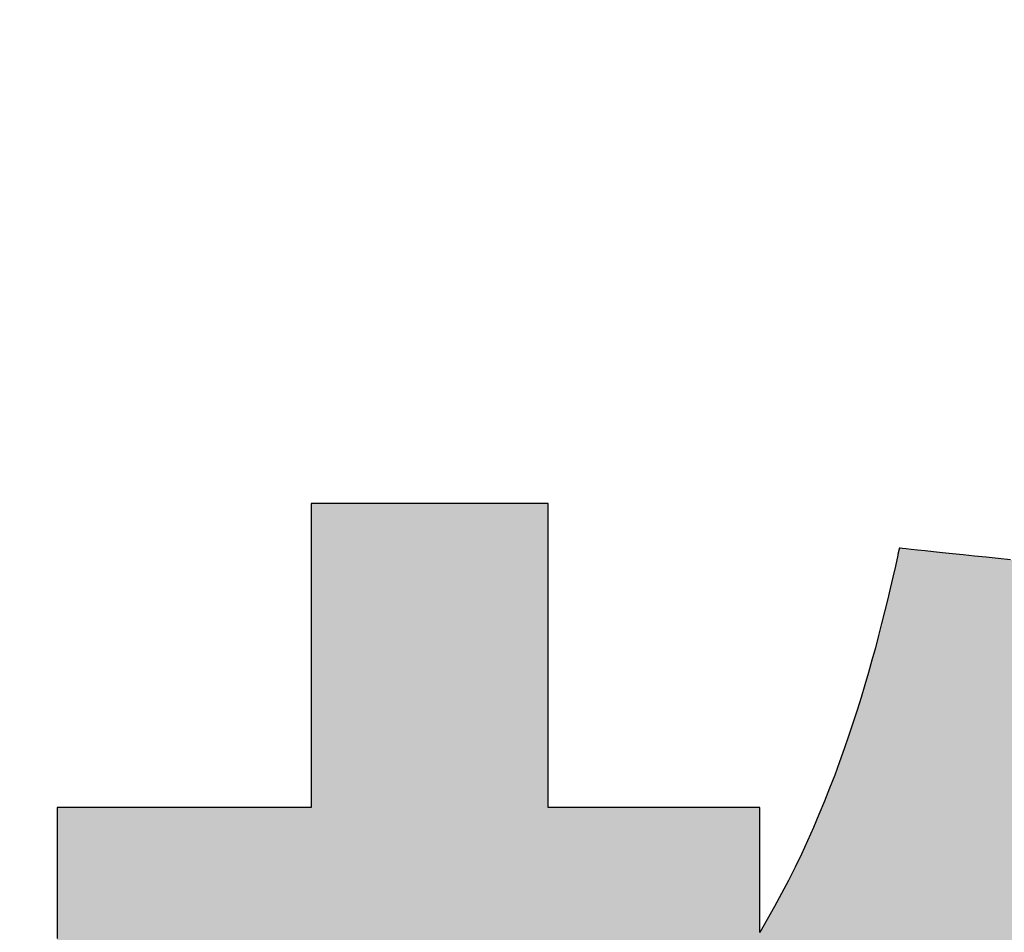
# Model space of a CAD drawing. Extents: x 18 to 402, y -47 to 288.
# Drawn here: x 221 to 225, y 8 to 11 of the extents above; entities that cross this region are included whole.
import ezdxf

# ---------------------------------------------------------------- set-up
doc = ezdxf.new("R2010")
doc.units = 0
doc.header["$LTSCALE"] = 0.25
doc.layers.get('0').update_dxf_attribs({"linetype": 'CONTINUOUS'})
doc.layers.add('1', color=7, linetype='CONTINUOUS')
doc.layers.add('2', color=7, linetype='CONTINUOUS')
doc.styles.get("Standard").update_dxf_attribs({"font": 'txt', "bigfont": 'bigfont'})
doc.styles.add('ＭＳ_ゴシック', font='txt')
doc.dimstyles.get("Standard").update_dxf_attribs({"dimtxt": 0.18, "dimasz": 0.18, "dimexe": 0.18, "dimexo": 0.0625, "dimgap": 0.09, "dimtad": 0, "dimtih": 1, "dimtoh": 1, "dimdec": 4, "dimzin": 0, "dimtxsty": 'STANDARD', "dimcen": 0.09, "dimazin": 3, "dimtfac": 1, "dimtdec": 4, "dimtofl": 0, "dimtmove": 0, "dimatfit": 3, "dimtolj": 1, "dimtzin": 0})

# ---------------------------------------------------------------- blocks, each defined once
blk = doc.blocks.new('*G20')
at = {"layer": '2', "color": 7, "linetype": 'CONTINUOUS'}
blk.add_lwpolyline([(224.5613, 9.3895), (224.5168, 9.3942), (224.4732, 9.3989), (224.4308, 9.4034), (224.39, 9.4077), (224.3512, 9.4118), (224.3147, 9.4157), (224.2811, 9.4193), (224.2507, 9.4225), (224.2238, 9.4254), (224.2009, 9.4278), (224.1824, 9.4298), (224.1688, 9.4312), (224.1602, 9.4321), (224.1573, 9.4324), (224.1573, 9.4324), (224.1572, 9.4321), (224.1572, 9.4317), (224.157, 9.4312), (224.1569, 9.4306), (224.1567, 9.4298), (224.1565, 9.429), (224.1563, 9.428), (224.1561, 9.427), (224.1558, 9.4259), (224.1556, 9.4248), (224.1553, 9.4236), (224.155, 9.4224), (224.1548, 9.4211), (224.1545, 9.4198), (224.1542, 9.4186), (224.1539, 9.4173), (224.1536, 9.4161), (224.1534, 9.4149), (224.1531, 9.4138), (224.1528, 9.4127), (224.1526, 9.4117), (224.1524, 9.4107), (224.1522, 9.4099), (224.152, 9.4091), (224.1519, 9.4085), (224.1518, 9.408), (224.1517, 9.4076), (224.1516, 9.4073), (224.1516, 9.4072), (224.1428, 9.3673), (224.1336, 9.3267), (224.124, 9.2854), (224.1141, 9.2434), (224.1037, 9.2009), (224.0929, 9.1577), (224.0817, 9.114), (224.07, 9.0698), (224.0578, 9.0252), (224.0451, 8.98), (224.0318, 8.9345), (224.018, 8.8885), (224.0036, 8.8423), (223.9886, 8.7957), (223.973, 8.7488), (223.9568, 8.7017), (223.9398, 8.6543), (223.9222, 8.6068), (223.9039, 8.5591), (223.8848, 8.5113), (223.865, 8.4634), (223.8445, 8.4154), (223.8231, 8.3675), (223.8009, 8.3195), (223.7779, 8.2716), (223.754, 8.2237), (223.7292, 8.176), (223.7035, 8.1284), (223.6769, 8.081), (223.6494, 8.0338), (223.6494, 8.0353), (223.6494, 8.0396), (223.6494, 8.0466), (223.6494, 8.0559), (223.6494, 8.0675), (223.6494, 8.0812), (223.6494, 8.0966), (223.6494, 8.1136), (223.6494, 8.1321), (223.6494, 8.1518), (223.6494, 8.1725), (223.6494, 8.194), (223.6494, 8.2161), (223.6494, 8.2386), (223.6494, 8.2613), (223.6494, 8.2841), (223.6494, 8.3066), (223.6494, 8.3287), (223.6494, 8.3502), (223.6494, 8.3709), (223.6494, 8.3906), (223.6494, 8.409), (223.6494, 8.4261), (223.6494, 8.4415), (223.6494, 8.4551), (223.6494, 8.4667), (223.6494, 8.4761), (223.6494, 8.4831), (223.6494, 8.4874), (223.6494, 8.4888), (223.6469, 8.4888), (223.6396, 8.4888), (223.6278, 8.4888), (223.612, 8.4888), (223.5924, 8.4888), (223.5694, 8.4888), (223.5433, 8.4888), (223.5144, 8.4888), (223.4832, 8.4888), (223.4499, 8.4888), (223.4149, 8.4888), (223.3786, 8.4888), (223.3412, 8.4888), (223.3031, 8.4888), (223.2647, 8.4888), (223.2263, 8.4888), (223.1882, 8.4888), (223.1508, 8.4888), (223.1145, 8.4888), (223.0795, 8.4888), (223.0462, 8.4888), (223.0149, 8.4888), (222.9861, 8.4888), (222.96, 8.4888), (222.937, 8.4888), (222.9174, 8.4888), (222.9015, 8.4888), (222.8898, 8.4888), (222.8825, 8.4888), (222.88, 8.4888), (222.88, 8.4925), (222.88, 8.5029), (222.88, 8.5198), (222.88, 8.5426), (222.88, 8.5708), (222.88, 8.6039), (222.88, 8.6415), (222.88, 8.6829), (222.88, 8.7278), (222.88, 8.7757), (222.88, 8.826), (222.88, 8.8783), (222.88, 8.9321), (222.88, 8.9868), (222.88, 9.042), (222.88, 9.0973), (222.88, 9.152), (222.88, 9.2058), (222.88, 9.2581), (222.88, 9.3084), (222.88, 9.3563), (222.88, 9.4012), (222.88, 9.4426), (222.88, 9.4802), (222.88, 9.5133), (222.88, 9.5415), (222.88, 9.5643), (222.88, 9.5812), (222.88, 9.5916), (222.88, 9.5952), (222.8772, 9.5952), (222.869, 9.5952), (222.8558, 9.5952), (222.8381, 9.5952), (222.8161, 9.5952), (222.7903, 9.5952), (222.761, 9.5952), (222.7287, 9.5952), (222.6937, 9.5952), (222.6564, 9.5952), (222.6172, 9.5952), (222.5764, 9.5952), (222.5345, 9.5952), (222.4919, 9.5952), (222.4488, 9.5952), (222.4058, 9.5952), (222.3631, 9.5952), (222.3212, 9.5952), (222.2804, 9.5952), (222.2412, 9.5952), (222.2039, 9.5952), (222.1689, 9.5952), (222.1366, 9.5952), (222.1073, 9.5952), (222.0815, 9.5952), (222.0596, 9.5952), (222.0418, 9.5952), (222.0286, 9.5952), (222.0205, 9.5952), (222.0176, 9.5952), (222.0176, 9.5916), (222.0176, 9.5812), (222.0176, 9.5643), (222.0176, 9.5415), (222.0176, 9.5133), (222.0176, 9.4802), (222.0176, 9.4426), (222.0176, 9.4012), (222.0176, 9.3563), (222.0176, 9.3084), (222.0176, 9.2581), (222.0176, 9.2058), (222.0176, 9.152), (222.0176, 9.0973), (222.0176, 9.042), (222.0176, 8.9868), (222.0176, 8.9321), (222.0176, 8.8783), (222.0176, 8.826), (222.0176, 8.7757), (222.0176, 8.7278), (222.0176, 8.6829), (222.0176, 8.6415), (222.0176, 8.6039), (222.0176, 8.5708), (222.0176, 8.5426), (222.0176, 8.5198), (222.0176, 8.5029), (222.0176, 8.4925), (222.0176, 8.4888), (222.0146, 8.4888), (222.0059, 8.4888), (221.9918, 8.4888), (221.9728, 8.4888), (221.9493, 8.4888), (221.9216, 8.4888), (221.8903, 8.4888), (221.8557, 8.4888), (221.8182, 8.4888), (221.7783, 8.4888), (221.7363, 8.4888), (221.6926, 8.4888), (221.6478, 8.4888), (221.6021, 8.4888), (221.556, 8.4888), (221.5099, 8.4888), (221.4642, 8.4888), (221.4193, 8.4888), (221.3757, 8.4888), (221.3337, 8.4888), (221.2938, 8.4888), (221.2563, 8.4888), (221.2217, 8.4888), (221.1904, 8.4888), (221.1627, 8.4888), (221.1392, 8.4888), (221.1202, 8.4888), (221.1061, 8.4888), (221.0974, 8.4888), (221.0943, 8.4888), (221.0943, 8.4863), (221.0943, 8.4787), (221.0943, 8.4666), (221.0943, 8.4502), (221.0943, 8.4299), (221.0943, 8.4061), (221.0943, 8.3791), (221.0943, 8.3493), (221.0943, 8.317), (221.0943, 8.2825), (221.0943, 8.2463), (221.0943, 8.2087), (221.0943, 8.1701), (221.0943, 8.1307), (221.0943, 8.091), (221.0943, 8.0512), (221.0943, 8.0119)], dxfattribs=at)
blk = doc.blocks.new('*G19')
blk.add_blockref('*G20', (0, 0))
blk = doc.blocks.new('_OPEN')
at = {"color": 0}
for q in [(-1, 0.1667), (-1, -0.1667), (-1, 0)]:
    blk.add_line((0, 0), q, dxfattribs=at)
blk = doc.blocks.new('DIM15')
at = {"layer": '2', "color": 7, "linetype": 'CONTINUOUS'}
for p, q in [((236.7406, 55.4295), (236.7406, 81.8045)), ((222.2406, 75.8045), (238.7406, 75.8045)), ((222.2406, 70.8045), (238.7406, 70.8045))]:
    blk.add_line(p, q, dxfattribs=at)
at = {"layer": '2', "color": 7, "linetype": 'CONTINUOUS', "xscale": 3, "yscale": 3, "zscale": 3}
for p, rotation in [((236.7406, 75.8045), 269.9999999999998), ((236.7406, 70.8045), 89.99999999999959)]:
    blk.add_blockref('_OPEN', p, dxfattribs=dict(at, rotation=rotation))
at = {"layer": '2', "color": 7, "linetype": 'CONTINUOUS', "insert": (234.812, 66.6795), "char_height": 7.5, "width": 57.142857, "attachment_point": 9, "rotation": 90, "style": 'ＭＳ_ゴシック'}
blk.add_mtext('φ5', dxfattribs=at)

msp = doc.modelspace()

# ---------------------------------------------------------------- hatches: boundary and pattern name
at = {"layer": '1', "linetype": 'CONTINUOUS'}
for points in [[(223.6494, 8.1136), (223.6494, 8.1321), (223.6494, 8.1518), (223.6494, 8.1725), (223.6494, 8.194), (223.6494, 8.2161), (223.6494, 8.2386), (223.6494, 8.2613), (223.6494, 8.2841), (223.6494, 8.3066), (223.6494, 8.3287), (223.6494, 8.3502), (223.6494, 8.3709), (223.6494, 8.3906), (223.6494, 8.409), (223.6494, 8.4261), (223.6494, 8.4415), (223.6494, 8.4551), (223.6494, 8.4667), (223.6494, 8.4761), (223.6494, 8.4831), (223.6494, 8.4874), (223.6494, 8.4888), (223.6469, 8.4888), (223.6396, 8.4888), (223.6278, 8.4888), (223.612, 8.4888), (223.5924, 8.4888), (223.5694, 8.4888), (223.5433, 8.4888), (223.5144, 8.4888), (223.4832, 8.4888), (223.4499, 8.4888), (223.4149, 8.4888), (223.3786, 8.4888), (223.3412, 8.4888), (223.3031, 8.4888), (223.2647, 8.4888), (223.2263, 8.4888), (223.1882, 8.4888), (223.1508, 8.4888), (223.1145, 8.4888), (223.0795, 8.4888), (223.0462, 8.4888), (223.0149, 8.4888), (222.9861, 8.4888), (222.96, 8.4888), (222.937, 8.4888), (222.9174, 8.4888), (222.9015, 8.4888), (222.8898, 8.4888), (222.8825, 8.4888), (222.88, 8.4888), (222.88, 8.4925), (222.88, 8.5029), (222.88, 8.5198), (222.88, 8.5426), (222.88, 8.5708), (222.88, 8.6039), (222.88, 8.6415), (222.88, 8.6829), (222.88, 8.7278), (222.88, 8.7757), (222.88, 8.826), (222.88, 8.8783), (222.88, 8.9321), (222.88, 8.9868), (222.88, 9.042), (222.88, 9.0973), (222.88, 9.152), (222.88, 9.2058), (222.88, 9.2581), (222.88, 9.3084), (222.88, 9.3563), (222.88, 9.4012), (222.88, 9.4426), (222.88, 9.4802), (222.88, 9.5133), (222.88, 9.5415), (222.88, 9.5643), (222.88, 9.5812), (222.88, 9.5916), (222.88, 9.5952), (222.8772, 9.5952), (222.869, 9.5952), (222.8558, 9.5952), (222.8381, 9.5952), (222.8161, 9.5952), (222.7903, 9.5952), (222.761, 9.5952), (222.7287, 9.5952), (222.6937, 9.5952), (222.6564, 9.5952), (222.6172, 9.5952), (222.5764, 9.5952), (222.5345, 9.5952), (222.4919, 9.5952), (222.4488, 9.5952), (222.4058, 9.5952), (222.3631, 9.5952), (222.3212, 9.5952), (222.2804, 9.5952), (222.2412, 9.5952), (222.2039, 9.5952), (222.1689, 9.5952), (222.1366, 9.5952), (222.1073, 9.5952), (222.0815, 9.5952), (222.0596, 9.5952), (222.0418, 9.5952), (222.0286, 9.5952), (222.0205, 9.5952), (222.0176, 9.5952), (222.0176, 9.5916), (222.0176, 9.5812), (222.0176, 9.5643), (222.0176, 9.5415), (222.0176, 9.5133), (222.0176, 9.4802), (222.0176, 9.4426), (222.0176, 9.4012), (222.0176, 9.3563), (222.0176, 9.3084), (222.0176, 9.2581), (222.0176, 9.2058), (222.0176, 9.152), (222.0176, 9.0973), (222.0176, 9.042), (222.0176, 8.9868), (222.0176, 8.9321), (222.0176, 8.8783), (222.0176, 8.826), (222.0176, 8.7757), (222.0176, 8.7278), (222.0176, 8.6829), (222.0176, 8.6415), (222.0176, 8.6039), (222.0176, 8.5708), (222.0176, 8.5426), (222.0176, 8.5198), (222.0176, 8.5029), (222.0176, 8.4925), (222.0176, 8.4888), (222.0146, 8.4888), (222.0059, 8.4888), (221.9918, 8.4888), (221.9728, 8.4888), (221.9493, 8.4888), (221.9216, 8.4888), (221.8903, 8.4888), (221.8557, 8.4888), (221.8182, 8.4888), (221.7783, 8.4888), (221.7363, 8.4888), (221.6926, 8.4888), (221.6478, 8.4888), (221.6021, 8.4888), (221.556, 8.4888), (221.5099, 8.4888), (221.4642, 8.4888), (221.4193, 8.4888), (221.3757, 8.4888), (221.3337, 8.4888), (221.2938, 8.4888), (221.2563, 8.4888), (221.2217, 8.4888), (221.1904, 8.4888), (221.1627, 8.4888), (221.1392, 8.4888), (221.1202, 8.4888), (221.1061, 8.4888), (221.0974, 8.4888), (221.0943, 8.4888), (221.0943, 8.4863), (221.0943, 8.4787), (221.0943, 8.4666), (221.0943, 8.4502), (221.0943, 8.4299), (221.0943, 8.4061), (221.0943, 8.3791), (221.0943, 8.3493), (221.0943, 8.317), (221.0943, 8.2825), (221.0943, 8.2463), (221.0943, 8.2087), (221.0943, 8.1701), (221.0943, 8.1307), (221.0943, 8.091), (221.0943, 8.0512), (221.0943, 8.0119), (221.0943, 7.9732), (221.0943, 7.9356), (221.0943, 7.8994), (221.0943, 7.865), (221.0943, 7.8327), (221.0943, 7.8028), (221.0943, 7.7758), (221.0943, 7.752), (221.0943, 7.7318), (221.0943, 7.7154), (221.0943, 7.7032), (221.0943, 7.6957), (221.0943, 7.6931), (221.0971, 7.6931), (221.105, 7.6931), (221.1177, 7.6931), (221.1349, 7.6931), (221.1562, 7.6931), (221.1813, 7.6931), (221.2096, 7.6931), (221.2409, 7.6931), (221.2749, 7.6931), (221.311, 7.6931), (221.349, 7.6931), (221.3885, 7.6931), (221.4291, 7.6931), (221.4705, 7.6931), (221.5122, 7.6931), (221.5539, 7.6931), (221.5953, 7.6931), (221.6359, 7.6931), (221.6754, 7.6931), (221.7134, 7.6931), (221.7495, 7.6931), (221.7834, 7.6931), (221.8148, 7.6931), (221.8431, 7.6931), (221.8681, 7.6931), (221.8894, 7.6931), (221.9066, 7.6931), (221.9194, 7.6931), (221.9273, 7.6931), (221.93, 7.6931), (221.9044, 7.6158), (221.8784, 7.5397), (221.8521, 7.4648), (221.8254, 7.3912), (221.7983, 7.3187), (221.7708, 7.2474), (221.7429, 7.1773), (221.7146, 7.1083), (221.6859, 7.0404), (221.6568, 6.9736), (221.6272, 6.9079), (221.5971, 6.8433), (221.5666, 6.7796), (221.5356, 6.7171), (221.5042, 6.6555), (221.4722, 6.5949), (221.4398, 6.5352), (221.4068, 6.4765), (221.3734, 6.4187), (221.3394, 6.3619), (221.3048, 6.3059), (221.2698, 6.2508), (221.2341, 6.1966), (221.1979, 6.1431), (221.1612, 6.0905), (221.1238, 6.0387), (221.0858, 5.9877), (221.0473, 5.9375), (221.0081, 5.8879), (220.9683, 5.8391), (220.9683, 5.8391), (220.9682, 5.839), (220.968, 5.8388), (220.9678, 5.8385), (220.9675, 5.8382), (220.9672, 5.8379), (220.9669, 5.8374), (220.9665, 5.837), (220.9661, 5.8365), (220.9656, 5.836), (220.9652, 5.8354), (220.9647, 5.8348), (220.9642, 5.8342), (220.9637, 5.8336), (220.9632, 5.833), (220.9627, 5.8324), (220.9622, 5.8318), (220.9617, 5.8312), (220.9612, 5.8306), (220.9607, 5.8301), (220.9603, 5.8295), (220.9599, 5.829), (220.9595, 5.8286), (220.9592, 5.8282), (220.9589, 5.8278), (220.9586, 5.8275), (220.9584, 5.8272), (220.9582, 5.827), (220.9581, 5.8269), (220.9581, 5.8269), (220.9592, 5.8234), (220.9625, 5.8133), (220.9677, 5.797), (220.9748, 5.7751), (220.9835, 5.7479), (220.9938, 5.7161), (221.0055, 5.6799), (221.0183, 5.6399), (221.0323, 5.5967), (221.0471, 5.5506), (221.0628, 5.5021), (221.079, 5.4518), (221.0957, 5.4), (221.1127, 5.3472), (221.1298, 5.294), (221.147, 5.2408), (221.164, 5.1881), (221.1807, 5.1363), (221.1969, 5.0859), (221.2125, 5.0375), (221.2274, 4.9914), (221.2413, 4.9481), (221.2542, 4.9082), (221.2658, 4.872), (221.2761, 4.8401), (221.2849, 4.813), (221.2919, 4.791), (221.2972, 4.7747), (221.3004, 4.7646), (221.3016, 4.7612), (221.3017, 4.7613), (221.302, 4.7617), (221.3025, 4.7624), (221.3032, 4.7633), (221.3041, 4.7644), (221.3051, 4.7657), (221.3062, 4.7671), (221.3075, 4.7688), (221.3088, 4.7705), (221.3103, 4.7724), (221.3118, 4.7744), (221.3134, 4.7764), (221.315, 4.7785), (221.3167, 4.7807), (221.3184, 4.7829), (221.3201, 4.785), (221.3217, 4.7872), (221.3234, 4.7893), (221.325, 4.7913), (221.3265, 4.7933), (221.3279, 4.7952), (221.3293, 4.7969), (221.3306, 4.7986), (221.3317, 4.8), (221.3327, 4.8013), (221.3336, 4.8024), (221.3343, 4.8033), (221.3348, 4.804), (221.3351, 4.8044), (221.3352, 4.8046), (221.3608, 4.838), (221.386, 4.8714), (221.4108, 4.905), (221.4353, 4.9386), (221.4595, 4.9724), (221.4834, 5.0065), (221.5071, 5.0409), (221.5304, 5.0757), (221.5536, 5.111), (221.5765, 5.1468), (221.5992, 5.1831), (221.6217, 5.2202), (221.6441, 5.2579), (221.6663, 5.2965), (221.6884, 5.3359), (221.7104, 5.3762), (221.7323, 5.4175), (221.7541, 5.4599), (221.7759, 5.5033), (221.7976, 5.548), (221.8194, 5.5939), (221.8411, 5.6412), (221.8629, 5.6898), (221.8847, 5.7399), (221.9066, 5.7915), (221.9286, 5.8446), (221.9506, 5.8995), (221.9728, 5.956), (221.9952, 6.0143), (222.0176, 6.0745), (222.0176, 6.0663), (222.0176, 6.0425), (222.0176, 6.0041), (222.0176, 5.9523), (222.0176, 5.8882), (222.0176, 5.8129), (222.0176, 5.7276), (222.0176, 5.6334), (222.0176, 5.5313), (222.0176, 5.4225), (222.0176, 5.3081), (222.0176, 5.1892), (222.0176, 5.067), (222.0176, 4.9426), (222.0176, 4.817), (222.0176, 4.6915), (222.0176, 4.567), (222.0176, 4.4448), (222.0176, 4.326), (222.0176, 4.2116), (222.0176, 4.1028), (222.0176, 4.0007), (222.0176, 3.9064), (222.0176, 3.8211), (222.0176, 3.7459), (222.0176, 3.6818), (222.0176, 3.63), (222.0176, 3.5916), (222.0176, 3.5678), (222.0176, 3.5596), (222.0205, 3.5596), (222.0286, 3.5596), (222.0418, 3.5596), (222.0596, 3.5596), (222.0815, 3.5596), (222.1073, 3.5596), (222.1366, 3.5596), (222.1689, 3.5596), (222.2039, 3.5596), (222.2412, 3.5596), (222.2804, 3.5596), (222.3212, 3.5596), (222.3631, 3.5596), (222.4058, 3.5596), (222.4488, 3.5596), (222.4919, 3.5596), (222.5345, 3.5596), (222.5764, 3.5596), (222.6172, 3.5596), (222.6564, 3.5596), (222.6937, 3.5596), (222.7287, 3.5596), (222.761, 3.5596), (222.7903, 3.5596), (222.8161, 3.5596), (222.8381, 3.5596), (222.8558, 3.5596), (222.869, 3.5596), (222.8772, 3.5596), (222.88, 3.5596), (222.88, 3.568), (222.88, 3.5925), (222.88, 3.6319), (222.88, 3.6851), (222.88, 3.7509), (222.88, 3.8282), (222.88, 3.9158), (222.88, 4.0126), (222.88, 4.1174), (222.88, 4.2291), (222.88, 4.3466), (222.88, 4.4686), (222.88, 4.5941), (222.88, 4.7219), (222.88, 4.8508), (222.88, 4.9798), (222.88, 5.1076), (222.88, 5.2331), (222.88, 5.3551), (222.88, 5.4726), (222.88, 5.5843), (222.88, 5.6891), (222.88, 5.7859), (222.88, 5.8735), (222.88, 5.9508), (222.88, 6.0166), (222.88, 6.0698), (222.88, 6.1092), (222.88, 6.1337), (222.88, 6.1421), (222.892, 6.1175), (222.9042, 6.093), (222.9164, 6.0687), (222.9287, 6.0447), (222.9412, 6.0207), (222.9537, 5.997), (222.9664, 5.9735), (222.9792, 5.9501), (222.9921, 5.9268), (223.0052, 5.9038), (223.0183, 5.8808), (223.0316, 5.858), (223.045, 5.8354), (223.0586, 5.8129), (223.0723, 5.7905), (223.0861, 5.7682), (223.1001, 5.746), (223.1143, 5.724), (223.1286, 5.702), (223.143, 5.6802), (223.1576, 5.6584), (223.1724, 5.6368), (223.1873, 5.6152), (223.2024, 5.5937), (223.2177, 5.5723), (223.2331, 5.5509), (223.2487, 5.5296), (223.2645, 5.5084), (223.2805, 5.4872), (223.2967, 5.466), (223.2967, 5.4659), (223.2969, 5.4657), (223.2973, 5.4652), (223.2978, 5.4646), (223.2983, 5.4639), (223.299, 5.463), (223.2998, 5.462), (223.3006, 5.4609), (223.3015, 5.4597), (223.3025, 5.4585), (223.3035, 5.4571), (223.3046, 5.4558), (223.3057, 5.4543), (223.3068, 5.4529), (223.3079, 5.4514), (223.3091, 5.45), (223.3102, 5.4485), (223.3113, 5.4471), (223.3123, 5.4458), (223.3134, 5.4444), (223.3143, 5.4432), (223.3152, 5.442), (223.3161, 5.4409), (223.3169, 5.4399), (223.3175, 5.439), (223.3181, 5.4383), (223.3186, 5.4377), (223.3189, 5.4372), (223.3191, 5.437), (223.3192, 5.4369), (223.321, 5.4391), (223.3262, 5.4457), (223.3346, 5.4563), (223.346, 5.4706), (223.36, 5.4882), (223.3765, 5.509), (223.3952, 5.5325), (223.4159, 5.5585), (223.4383, 5.5866), (223.4621, 5.6166), (223.4872, 5.6482), (223.5133, 5.6809), (223.5401, 5.7146), (223.5673, 5.7489), (223.5949, 5.7835), (223.6224, 5.8182), (223.6497, 5.8525), (223.6765, 5.8862), (223.7025, 5.9189), (223.7276, 5.9505), (223.7514, 5.9805), (223.7738, 6.0086), (223.7945, 6.0346), (223.8132, 6.0581), (223.8297, 6.0789), (223.8437, 6.0965), (223.8551, 6.1108), (223.8635, 6.1214), (223.8687, 6.128), (223.8705, 6.1302), (223.8705, 6.1303), (223.8702, 6.1305), (223.8699, 6.1307), (223.8695, 6.1311), (223.8689, 6.1316), (223.8682, 6.1321), (223.8675, 6.1327), (223.8667, 6.1334), (223.8658, 6.1341), (223.8648, 6.1349), (223.8638, 6.1357), (223.8628, 6.1366), (223.8617, 6.1375), (223.8606, 6.1384), (223.8595, 6.1393), (223.8584, 6.1402), (223.8573, 6.141), (223.8562, 6.1419), (223.8552, 6.1428), (223.8542, 6.1436), (223.8532, 6.1444), (223.8523, 6.1451), (223.8515, 6.1458), (223.8508, 6.1464), (223.8501, 6.1469), (223.8495, 6.1474), (223.8491, 6.1478), (223.8487, 6.148), (223.8485, 6.1482), (223.8485, 6.1483), (223.8398, 6.1555), (223.8311, 6.1627), (223.8224, 6.17), (223.8137, 6.1773), (223.8051, 6.1847), (223.7964, 6.1921), (223.7878, 6.1996), (223.7791, 6.2071), (223.7705, 6.2147), (223.7619, 6.2223), (223.7533, 6.23), (223.7448, 6.2377), (223.7362, 6.2455), (223.7277, 6.2533), (223.7191, 6.2611), (223.7106, 6.269), (223.7021, 6.2769), (223.6936, 6.2849), (223.6852, 6.2929), (223.6767, 6.3009), (223.6683, 6.309), (223.6599, 6.3171), (223.6515, 6.3252), (223.6431, 6.3334), (223.6347, 6.3416), (223.6264, 6.3498), (223.618, 6.3581), (223.6097, 6.3664), (223.6014, 6.3747), (223.5932, 6.3831), (223.5915, 6.3848), (223.5594, 6.4178), (223.5276, 6.4513), (223.4962, 6.485), (223.4652, 6.5191), (223.4347, 6.5533), (223.4046, 6.5877), (223.3749, 6.6222), (223.3458, 6.6568), (223.3172, 6.6914), (223.2892, 6.7259), (223.2617, 6.7604), (223.2348, 6.7947), (223.2086, 6.8288), (223.1829, 6.8626), (223.158, 6.8962), (223.1337, 6.9294), (223.1102, 6.9622), (223.0874, 6.9945), (223.0654, 7.0264), (223.0441, 7.0576), (223.0237, 7.0883), (223.0041, 7.1183), (222.9853, 7.1476), (222.9674, 7.1762), (222.9505, 7.2039), (222.9344, 7.2307), (222.9193, 7.2567), (222.9052, 7.2816), (222.8921, 7.3056), (222.88, 7.3285), (222.88, 7.3296), (222.88, 7.3331), (222.88, 7.3387), (222.88, 7.3462), (222.88, 7.3555), (222.88, 7.3664), (222.88, 7.3787), (222.88, 7.3924), (222.88, 7.4072), (222.88, 7.423), (222.88, 7.4396), (222.88, 7.4568), (222.88, 7.4745), (222.88, 7.4926), (222.88, 7.5108), (222.88, 7.529), (222.88, 7.547), (222.88, 7.5647), (222.88, 7.582), (222.88, 7.5986), (222.88, 7.6143), (222.88, 7.6291), (222.88, 7.6428), (222.88, 7.6552), (222.88, 7.6661), (222.88, 7.6754), (222.88, 7.6829), (222.88, 7.6884), (222.88, 7.6919), (222.88, 7.6931), (222.8817, 7.6931), (222.8866, 7.6931), (222.8946, 7.6931), (222.9054, 7.6931), (222.9187, 7.6931), (222.9344, 7.6931), (222.9521, 7.6931), (222.9717, 7.6931), (222.9929, 7.6931), (223.0156, 7.6931), (223.0393, 7.6931), (223.064, 7.6931), (223.0895, 7.6931), (223.1153, 7.6931), (223.1414, 7.6931), (223.1675, 7.6931), (223.1934, 7.6931), (223.2188, 7.6931), (223.2435, 7.6931), (223.2673, 7.6931), (223.2899, 7.6931), (223.3112, 7.6931), (223.3308, 7.6931), (223.3485, 7.6931), (223.3642, 7.6931), (223.3775, 7.6931), (223.3882, 7.6931), (223.3962, 7.6931), (223.4012, 7.6931), (223.4029, 7.6931), (223.6494, 8.0338), (223.6494, 8.0353), (223.6494, 8.0396), (223.6494, 8.0466), (223.6494, 8.0559), (223.6494, 8.0675), (223.6494, 8.0812), (223.6494, 8.0966)], [(226.1463, 7.8508), (226.1463, 7.8688), (226.1463, 7.8833), (226.1463, 7.8941), (226.1463, 7.9008), (226.1463, 7.9031), (226.1511, 7.9031), (226.1648, 7.9031), (226.1869, 7.9031), (226.2167, 7.9031), (226.2536, 7.9031), (226.2969, 7.9031), (226.346, 7.9031), (226.4003, 7.9031), (226.4591, 7.9031), (226.5217, 7.9031), (226.5876, 7.9031), (226.656, 7.9031), (226.7264, 7.9031), (226.798, 7.9031), (226.8703, 7.9031), (226.9426, 7.9031), (227.0142, 7.9031), (227.0846, 7.9031), (227.153, 7.9031), (227.2189, 7.9031), (227.2815, 7.9031), (227.3403, 7.9031), (227.3945, 7.9031), (227.4437, 7.9031), (227.487, 7.9031), (227.5239, 7.9031), (227.5537, 7.9031), (227.5758, 7.9031), (227.5895, 7.9031), (227.5942, 7.9031), (227.5942, 7.9057), (227.5942, 7.9133), (227.5942, 7.9255), (227.5942, 7.942), (227.5942, 7.9625), (227.5942, 7.9865), (227.5942, 8.0137), (227.5942, 8.0437), (227.5942, 8.0763), (227.5942, 8.111), (227.5942, 8.1475), (227.5942, 8.1854), (227.5942, 8.2243), (227.5942, 8.264), (227.5942, 8.3041), (227.5942, 8.3441), (227.5942, 8.3838), (227.5942, 8.4227), (227.5942, 8.4606), (227.5942, 8.4971), (227.5942, 8.5318), (227.5942, 8.5644), (227.5942, 8.5944), (227.5942, 8.6216), (227.5942, 8.6456), (227.5942, 8.6661), (227.5942, 8.6826), (227.5942, 8.6948), (227.5942, 8.7024), (227.5942, 8.705), (227.5895, 8.705), (227.5758, 8.705), (227.5537, 8.705), (227.5239, 8.705), (227.487, 8.705), (227.4437, 8.705), (227.3945, 8.705), (227.3403, 8.705), (227.2815, 8.705), (227.2189, 8.705), (227.153, 8.705), (227.0846, 8.705), (227.0142, 8.705), (226.9426, 8.705), (226.8703, 8.705), (226.798, 8.705), (226.7264, 8.705), (226.656, 8.705), (226.5876, 8.705), (226.5217, 8.705), (226.4591, 8.705), (226.4003, 8.705), (226.346, 8.705), (226.2969, 8.705), (226.2536, 8.705), (226.2167, 8.705), (226.1869, 8.705), (226.1648, 8.705), (226.1511, 8.705), (226.1463, 8.705), (226.1463, 8.7079), (226.1463, 8.7164), (226.1463, 8.73), (226.1463, 8.7483), (226.1463, 8.771), (226.1463, 8.7976), (226.1463, 8.8278), (226.1463, 8.8612), (226.1463, 8.8973), (226.1463, 8.9358), (226.1463, 8.9763), (226.1463, 9.0184), (226.1463, 9.0617), (226.1463, 9.1057), (226.1463, 9.1501), (226.1463, 9.1946), (226.1463, 9.2386), (226.1463, 9.2819), (226.1463, 9.324), (226.1463, 9.3645), (226.1463, 9.403), (226.1463, 9.4391), (226.1463, 9.4725), (226.1463, 9.5027), (226.1463, 9.5293), (226.1463, 9.552), (226.1463, 9.5703), (226.1463, 9.5839), (226.1463, 9.5923), (226.1463, 9.5952), (226.1435, 9.5952), (226.1351, 9.5952), (226.1216, 9.5952), (226.1034, 9.5952), (226.0809, 9.5952), (226.0545, 9.5952), (226.0245, 9.5952), (225.9914, 9.5952), (225.9556, 9.5952), (225.9174, 9.5952), (225.8772, 9.5952), (225.8355, 9.5952), (225.7925, 9.5952), (225.7488, 9.5952), (225.7048, 9.5952), (225.6607, 9.5952), (225.617, 9.5952), (225.574, 9.5952), (225.5323, 9.5952), (225.4921, 9.5952), (225.4539, 9.5952), (225.4181, 9.5952), (225.385, 9.5952), (225.355, 9.5952), (225.3286, 9.5952), (225.3061, 9.5952), (225.2879, 9.5952), (225.2744, 9.5952), (225.266, 9.5952), (225.2632, 9.5952), (225.2632, 9.5923), (225.2632, 9.5839), (225.2632, 9.5703), (225.2632, 9.552), (225.2632, 9.5293), (225.2632, 9.5027), (225.2632, 9.4725), (225.2632, 9.4391), (225.2632, 9.403), (225.2632, 9.3645), (225.2632, 9.324), (225.2632, 9.2819), (225.2632, 9.2386), (225.2632, 9.1946), (225.2632, 9.1501), (225.2632, 9.1057), (225.2632, 9.0617), (225.2632, 9.0184), (225.2632, 8.9763), (225.2632, 8.9358), (225.2632, 8.8973), (225.2632, 8.8612), (225.2632, 8.8278), (225.2632, 8.7976), (225.2632, 8.771), (225.2632, 8.7483), (225.2632, 8.73), (225.2632, 8.7164), (225.2632, 8.7079), (225.2632, 8.705), (225.2619, 8.705), (225.2584, 8.705), (225.2527, 8.705), (225.245, 8.705), (225.2355, 8.705), (225.2243, 8.705), (225.2117, 8.705), (225.1977, 8.705), (225.1825, 8.705), (225.1664, 8.705), (225.1494, 8.705), (225.1318, 8.705), (225.1137, 8.705), (225.0952, 8.705), (225.0766, 8.705), (225.0579, 8.705), (225.0395, 8.705), (225.0213, 8.705), (225.0037, 8.705), (224.9867, 8.705), (224.9706, 8.705), (224.9554, 8.705), (224.9414, 8.705), (224.9288, 8.705), (224.9176, 8.705), (224.9081, 8.705), (224.9004, 8.705), (224.8947, 8.705), (224.8912, 8.705), (224.89, 8.705), (224.8984, 8.7342), (224.9064, 8.7623), (224.9142, 8.7895), (224.9216, 8.8157), (224.9288, 8.8411), (224.9356, 8.8657), (224.9422, 8.8894), (224.9485, 8.9124), (224.9546, 8.9346), (224.9604, 8.9562), (224.966, 8.9772), (224.9714, 8.9975), (224.9766, 9.0173), (224.9816, 9.0366), (224.9865, 9.0553), (224.9912, 9.0736), (224.9957, 9.0916), (225.0001, 9.1091), (225.0044, 9.1263), (225.0086, 9.1433), (225.0127, 9.1599), (225.0167, 9.1764), (225.0206, 9.1927), (225.0245, 9.2089), (225.0283, 9.2249), (225.0321, 9.241), (225.0359, 9.257), (225.0397, 9.273), (225.0434, 9.2891), (225.0472, 9.3053), (225.0473, 9.3054), (225.0473, 9.3057), (225.0475, 9.3062), (225.0476, 9.3068), (225.0478, 9.3076), (225.048, 9.3086), (225.0483, 9.3097), (225.0486, 9.3109), (225.0489, 9.3121), (225.0492, 9.3135), (225.0496, 9.315), (225.0499, 9.3165), (225.0503, 9.318), (225.0507, 9.3196), (225.051, 9.3212), (225.0514, 9.3228), (225.0518, 9.3243), (225.0522, 9.3259), (225.0525, 9.3274), (225.0529, 9.3288), (225.0532, 9.3302), (225.0535, 9.3315), (225.0538, 9.3327), (225.054, 9.3338), (225.0543, 9.3347), (225.0544, 9.3355), (225.0546, 9.3362), (225.0547, 9.3367), (225.0548, 9.337), (225.0548, 9.3371), (225.0519, 9.3374), (225.0434, 9.3383), (225.0297, 9.3397), (225.0112, 9.3417), (224.9883, 9.3441), (224.9615, 9.347), (224.931, 9.3502), (224.8974, 9.3538), (224.861, 9.3577), (224.8221, 9.3618), (224.7813, 9.3661), (224.7389, 9.3706), (224.6953, 9.3753), (224.6509, 9.38), (224.6061, 9.3848), (224.5613, 9.3895), (224.5168, 9.3942), (224.4732, 9.3989), (224.4308, 9.4034), (224.39, 9.4077), (224.3512, 9.4118), (224.3147, 9.4157), (224.2811, 9.4193), (224.2507, 9.4225), (224.2238, 9.4254), (224.2009, 9.4278), (224.1824, 9.4298), (224.1688, 9.4312), (224.1602, 9.4321), (224.1573, 9.4324), (224.1572, 9.4321), (224.1572, 9.4317), (224.157, 9.4312), (224.1569, 9.4306), (224.1567, 9.4298), (224.1565, 9.429), (224.1563, 9.428), (224.1561, 9.427), (224.1558, 9.4259), (224.1556, 9.4248), (224.1553, 9.4236), (224.155, 9.4224), (224.1548, 9.4211), (224.1545, 9.4198), (224.1542, 9.4186), (224.1539, 9.4173), (224.1536, 9.4161), (224.1534, 9.4149), (224.1531, 9.4138), (224.1528, 9.4127), (224.1526, 9.4117), (224.1524, 9.4107), (224.1522, 9.4099), (224.152, 9.4091), (224.1519, 9.4085), (224.1518, 9.408), (224.1517, 9.4076), (224.1516, 9.4073), (224.1428, 9.3673), (224.1336, 9.3267), (224.124, 9.2854), (224.1141, 9.2434), (224.1037, 9.2009), (224.0929, 9.1577), (224.0817, 9.114), (224.07, 9.0698), (224.0578, 9.0252), (224.0451, 8.98), (224.0318, 8.9345), (224.018, 8.8885), (224.0036, 8.8423), (223.9886, 8.7957), (223.973, 8.7488), (223.9568, 8.7017), (223.9398, 8.6543), (223.9222, 8.6068), (223.9039, 8.5591), (223.8848, 8.5113), (223.865, 8.4634), (223.8445, 8.4154), (223.8231, 8.3675), (223.8009, 8.3195), (223.7779, 8.2716), (223.754, 8.2237), (223.7292, 8.176), (223.7035, 8.1284), (223.6769, 8.081), (223.6494, 8.0338), (223.4029, 7.6931), (223.4025, 7.6926), (223.402, 7.6921), (223.4016, 7.6917), (223.4011, 7.6912), (223.4007, 7.6907), (223.4003, 7.6902), (223.3998, 7.6897), (223.3994, 7.6892), (223.3989, 7.6887), (223.3985, 7.6882), (223.398, 7.6877), (223.3975, 7.6872), (223.3971, 7.6867), (223.3966, 7.6862), (223.3962, 7.6857), (223.3957, 7.6852), (223.3952, 7.6847), (223.3947, 7.6841), (223.3943, 7.6836), (223.3938, 7.6831), (223.3933, 7.6825), (223.3928, 7.682), (223.3923, 7.6814), (223.3918, 7.6809), (223.3914, 7.6803), (223.3909, 7.6798), (223.3904, 7.6792), (223.3899, 7.6786), (223.3894, 7.6781), (223.3889, 7.6775), (223.3888, 7.6774), (223.3886, 7.6771), (223.3882, 7.6768), (223.3878, 7.6762), (223.3872, 7.6756), (223.3865, 7.6748), (223.3858, 7.6739), (223.3849, 7.673), (223.384, 7.6719), (223.383, 7.6708), (223.382, 7.6697), (223.381, 7.6685), (223.3799, 7.6672), (223.3788, 7.666), (223.3776, 7.6647), (223.3765, 7.6634), (223.3754, 7.6621), (223.3743, 7.6609), (223.3733, 7.6597), (223.3722, 7.6585), (223.3713, 7.6574), (223.3704, 7.6564), (223.3695, 7.6554), (223.3688, 7.6546), (223.3681, 7.6538), (223.3675, 7.6531), (223.367, 7.6526), (223.3667, 7.6522), (223.3665, 7.652), (223.3664, 7.6519), (223.3688, 7.6504), (223.3758, 7.6461), (223.387, 7.6392), (223.4022, 7.6298), (223.4209, 7.6183), (223.4429, 7.6047), (223.4678, 7.5893), (223.4954, 7.5722), (223.5253, 7.5538), (223.5571, 7.5342), (223.5905, 7.5135), (223.6253, 7.4921), (223.661, 7.47), (223.6974, 7.4475), (223.7341, 7.4249), (223.7708, 7.4022), (223.8072, 7.3797), (223.8429, 7.3577), (223.8777, 7.3362), (223.9111, 7.3155), (223.9429, 7.2959), (223.9728, 7.2775), (224.0003, 7.2604), (224.0253, 7.245), (224.0473, 7.2315), (224.066, 7.2199), (224.0812, 7.2105), (224.0924, 7.2036), (224.0994, 7.1993), (224.1018, 7.1978), (224.1857, 7.1978), (224.1976, 7.2142), (224.2096, 7.2306), (224.2217, 7.2472), (224.2338, 7.264), (224.246, 7.2811), (224.2583, 7.2984), (224.2706, 7.316), (224.2831, 7.334), (224.2956, 7.3524), (224.3082, 7.3712), (224.321, 7.3905), (224.3339, 7.4103), (224.3469, 7.4307), (224.3601, 7.4517), (224.3734, 7.4733), (224.3869, 7.4957), (224.4006, 7.5187), (224.4144, 7.5425), (224.4284, 7.5671), (224.4426, 7.5926), (224.457, 7.619), (224.4716, 7.6463), (224.4865, 7.6745), (224.5015, 7.7038), (224.5168, 7.7342), (224.5324, 7.7656), (224.5482, 7.7981), (224.5643, 7.8319), (224.5806, 7.8668), (224.5972, 7.9031), (224.5994, 7.9031), (224.6057, 7.9031), (224.6158, 7.9031), (224.6295, 7.9031), (224.6465, 7.9031), (224.6664, 7.9031), (224.689, 7.9031), (224.714, 7.9031), (224.741, 7.9031), (224.7698, 7.9031), (224.8001, 7.9031), (224.8316, 7.9031), (224.864, 7.9031), (224.8969, 7.9031), (224.9302, 7.9031), (224.9634, 7.9031), (224.9964, 7.9031), (225.0287, 7.9031), (225.0602, 7.9031), (225.0905, 7.9031), (225.1193, 7.9031), (225.1463, 7.9031), (225.1713, 7.9031), (225.1939, 7.9031), (225.2138, 7.9031), (225.2308, 7.9031), (225.2445, 7.9031), (225.2547, 7.9031), (225.261, 7.9031), (225.2632, 7.9031), (225.2632, 7.9008), (225.2632, 7.8941), (225.2632, 7.8833), (225.2632, 7.8688), (225.2632, 7.8508), (225.2632, 7.8297), (225.2632, 7.8058), (225.2632, 7.7794), (225.2632, 7.7507), (225.2632, 7.7202), (225.2632, 7.6881), (225.2632, 7.6548), (225.2632, 7.6205), (225.2632, 7.5857), (225.2632, 7.5504), (225.2632, 7.5152), (225.2632, 7.4803), (225.2632, 7.4461), (225.2632, 7.4127), (225.2632, 7.3807), (225.2632, 7.3502), (225.2632, 7.3215), (225.2632, 7.2951), (225.2632, 7.2712), (225.2632, 7.2501), (225.2632, 7.2321), (225.2632, 7.2176), (225.2632, 7.2068), (225.2632, 7.2001), (225.2632, 7.1978), (226.1463, 7.1978), (226.1463, 7.2001), (226.1463, 7.2068), (226.1463, 7.2176), (226.1463, 7.2321), (226.1463, 7.2501), (226.1463, 7.2712), (226.1463, 7.2951), (226.1463, 7.3215), (226.1463, 7.3502), (226.1463, 7.3807), (226.1463, 7.4127), (226.1463, 7.4461), (226.1463, 7.4803), (226.1463, 7.5152), (226.1463, 7.5504), (226.1463, 7.5857), (226.1463, 7.6205), (226.1463, 7.6548), (226.1463, 7.6881), (226.1463, 7.7202), (226.1463, 7.7507), (226.1463, 7.7794), (226.1463, 7.8058), (226.1463, 7.8297)]]:
    msp.add_hatch(color=7, dxfattribs=at).paths.add_polyline_path(points, flags=0)

# ---------------------------------------------------------------- linework, layer by layer
at = {"layer": '1', "color": 7, "linetype": 'CONTINUOUS'}
for p, q in [((222.0205, 9.5952), (222.0176, 9.5952)), ((222.0176, 9.5952), (222.0176, 9.5916)), ((222.0176, 9.5916), (222.0176, 9.5812)), ((222.0176, 9.5812), (222.0176, 9.5643)), ((222.0176, 9.5643), (222.0176, 9.5415)), ((222.0286, 9.5952), (222.0205, 9.5952)), ((222.0418, 9.5952), (222.0286, 9.5952)), ((222.0596, 9.5952), (222.0418, 9.5952)), ((222.0815, 9.5952), (222.0596, 9.5952)), ((222.1073, 9.5952), (222.0815, 9.5952)), ((222.1366, 9.5952), (222.1073, 9.5952)), ((222.1689, 9.5952), (222.1366, 9.5952)), ((222.2039, 9.5952), (222.1689, 9.5952)), ((222.2412, 9.5952), (222.2039, 9.5952)), ((222.2804, 9.5952), (222.2412, 9.5952)), ((222.3212, 9.5952), (222.2804, 9.5952)), ((222.3631, 9.5952), (222.3212, 9.5952)), ((222.4058, 9.5952), (222.3631, 9.5952)), ((222.4488, 9.5952), (222.4058, 9.5952)), ((222.4919, 9.5952), (222.4488, 9.5952)), ((222.5345, 9.5952), (222.4919, 9.5952)), ((222.5764, 9.5952), (222.5345, 9.5952)), ((222.6172, 9.5952), (222.5764, 9.5952)), ((222.6564, 9.5952), (222.6172, 9.5952)), ((222.6937, 9.5952), (222.6564, 9.5952)), ((222.7287, 9.5952), (222.6937, 9.5952)), ((222.761, 9.5952), (222.7287, 9.5952)), ((222.7903, 9.5952), (222.761, 9.5952)), ((222.8161, 9.5952), (222.7903, 9.5952)), ((222.8381, 9.5952), (222.8161, 9.5952)), ((222.8558, 9.5952), (222.8381, 9.5952)), ((222.869, 9.5952), (222.8558, 9.5952)), ((222.8772, 9.5952), (222.869, 9.5952)), ((222.88, 9.5952), (222.8772, 9.5952)), ((222.88, 9.5916), (222.88, 9.5952)), ((222.88, 9.5812), (222.88, 9.5916)), ((222.88, 9.5643), (222.88, 9.5812)), ((222.88, 9.5415), (222.88, 9.5643)), ((222.0176, 9.5415), (222.0176, 9.5133)), ((222.88, 9.5133), (222.88, 9.5415)), ((222.0176, 9.5133), (222.0176, 9.4802)), ((222.88, 9.4802), (222.88, 9.5133)), ((222.0176, 9.4802), (222.0176, 9.4426)), ((222.88, 9.4426), (222.88, 9.4802)), ((222.0176, 9.4426), (222.0176, 9.4012)), ((222.88, 9.4012), (222.88, 9.4426)), ((224.1542, 9.4186), (224.1539, 9.4173)), ((224.1545, 9.4198), (224.1542, 9.4186)), ((224.1548, 9.4211), (224.1545, 9.4198)), ((224.155, 9.4224), (224.1548, 9.4211)), ((224.1553, 9.4236), (224.155, 9.4224)), ((224.1556, 9.4248), (224.1553, 9.4236)), ((224.1558, 9.4259), (224.1556, 9.4248)), ((224.1561, 9.427), (224.1558, 9.4259)), ((224.1563, 9.428), (224.1561, 9.427)), ((224.1565, 9.429), (224.1563, 9.428)), ((224.1567, 9.4298), (224.1565, 9.429)), ((224.1569, 9.4306), (224.1567, 9.4298)), ((224.157, 9.4312), (224.1569, 9.4306)), ((224.1572, 9.4317), (224.157, 9.4312)), ((224.1573, 9.4324), (224.1572, 9.4321)), ((224.1572, 9.4321), (224.1572, 9.4317)), ((224.1602, 9.4321), (224.1573, 9.4324)), ((224.1688, 9.4312), (224.1602, 9.4321)), ((224.1824, 9.4298), (224.1688, 9.4312)), ((224.2009, 9.4278), (224.1824, 9.4298)), ((224.2238, 9.4254), (224.2009, 9.4278)), ((224.2507, 9.4225), (224.2238, 9.4254)), ((224.2811, 9.4193), (224.2507, 9.4225)), ((224.3147, 9.4157), (224.2811, 9.4193)), ((222.0176, 9.4012), (222.0176, 9.3563)), ((222.88, 9.3563), (222.88, 9.4012)), ((224.1516, 9.4073), (224.1428, 9.3673)), ((224.1517, 9.4076), (224.1516, 9.4073)), ((224.1518, 9.408), (224.1517, 9.4076)), ((224.1519, 9.4085), (224.1518, 9.408)), ((224.152, 9.4091), (224.1519, 9.4085)), ((224.1522, 9.4099), (224.152, 9.4091)), ((224.1524, 9.4107), (224.1522, 9.4099)), ((224.1526, 9.4117), (224.1524, 9.4107)), ((224.1528, 9.4127), (224.1526, 9.4117)), ((224.1531, 9.4138), (224.1528, 9.4127)), ((224.1534, 9.4149), (224.1531, 9.4138)), ((224.1536, 9.4161), (224.1534, 9.4149)), ((224.1539, 9.4173), (224.1536, 9.4161)), ((224.3512, 9.4118), (224.3147, 9.4157)), ((224.39, 9.4077), (224.3512, 9.4118)), ((224.4308, 9.4034), (224.39, 9.4077)), ((224.4732, 9.3989), (224.4308, 9.4034)), ((224.5168, 9.3942), (224.4732, 9.3989)), ((224.5613, 9.3895), (224.5168, 9.3942)), ((222.0176, 9.3563), (222.0176, 9.3084)), ((222.88, 9.3084), (222.88, 9.3563)), ((224.1428, 9.3673), (224.1336, 9.3267)), ((224.1336, 9.3267), (224.124, 9.2854)), ((222.0176, 9.3084), (222.0176, 9.2581)), ((222.88, 9.2581), (222.88, 9.3084)), ((224.124, 9.2854), (224.1141, 9.2434)), ((222.0176, 9.2581), (222.0176, 9.2058)), ((222.88, 9.2058), (222.88, 9.2581)), ((224.1141, 9.2434), (224.1037, 9.2009)), ((222.0176, 9.2058), (222.0176, 9.152)), ((222.88, 9.152), (222.88, 9.2058)), ((224.1037, 9.2009), (224.0929, 9.1577)), ((222.0176, 9.152), (222.0176, 9.0973)), ((222.88, 9.0973), (222.88, 9.152)), ((224.0929, 9.1577), (224.0817, 9.114)), ((222.0176, 9.0973), (222.0176, 9.042)), ((222.88, 9.042), (222.88, 9.0973)), ((224.0817, 9.114), (224.07, 9.0698)), ((224.07, 9.0698), (224.0578, 9.0252)), ((222.0176, 9.042), (222.0176, 8.9868)), ((222.88, 8.9868), (222.88, 9.042)), ((224.0578, 9.0252), (224.0451, 8.98)), ((222.0176, 8.9868), (222.0176, 8.9321)), ((222.88, 8.9321), (222.88, 8.9868)), ((224.0451, 8.98), (224.0318, 8.9345)), ((222.0176, 8.9321), (222.0176, 8.8783)), ((222.88, 8.8783), (222.88, 8.9321)), ((224.0318, 8.9345), (224.018, 8.8885)), ((224.018, 8.8885), (224.0036, 8.8423)), ((222.0176, 8.8783), (222.0176, 8.826)), ((222.88, 8.826), (222.88, 8.8783)), ((222.0176, 8.826), (222.0176, 8.7757)), ((222.88, 8.7757), (222.88, 8.826)), ((224.0036, 8.8423), (223.9886, 8.7957)), ((222.0176, 8.7757), (222.0176, 8.7278)), ((222.88, 8.7278), (222.88, 8.7757)), ((223.9886, 8.7957), (223.973, 8.7488)), ((223.973, 8.7488), (223.9568, 8.7017)), ((222.0176, 8.7278), (222.0176, 8.6829)), ((222.88, 8.6829), (222.88, 8.7278)), ((222.0176, 8.6829), (222.0176, 8.6415)), ((222.88, 8.6415), (222.88, 8.6829)), ((223.9568, 8.7017), (223.9398, 8.6543)), ((222.0176, 8.6415), (222.0176, 8.6039)), ((222.88, 8.6039), (222.88, 8.6415)), ((223.9398, 8.6543), (223.9222, 8.6068)), ((222.0176, 8.6039), (222.0176, 8.5708)), ((222.88, 8.5708), (222.88, 8.6039)), ((223.9222, 8.6068), (223.9039, 8.5591)), ((222.0176, 8.5708), (222.0176, 8.5426)), ((222.88, 8.5426), (222.88, 8.5708)), ((223.9039, 8.5591), (223.8848, 8.5113)), ((222.0176, 8.5426), (222.0176, 8.5198)), ((222.88, 8.5198), (222.88, 8.5426)), ((221.0974, 8.4888), (221.0943, 8.4888)), ((221.0943, 8.4888), (221.0943, 8.4863)), ((221.1061, 8.4888), (221.0974, 8.4888)), ((221.1202, 8.4888), (221.1061, 8.4888)), ((221.1392, 8.4888), (221.1202, 8.4888)), ((221.1627, 8.4888), (221.1392, 8.4888)), ((221.1904, 8.4888), (221.1627, 8.4888)), ((221.2217, 8.4888), (221.1904, 8.4888)), ((221.2563, 8.4888), (221.2217, 8.4888)), ((221.2938, 8.4888), (221.2563, 8.4888)), ((221.3337, 8.4888), (221.2938, 8.4888)), ((221.3757, 8.4888), (221.3337, 8.4888)), ((221.4193, 8.4888), (221.3757, 8.4888)), ((221.4642, 8.4888), (221.4193, 8.4888)), ((221.5099, 8.4888), (221.4642, 8.4888)), ((221.556, 8.4888), (221.5099, 8.4888)), ((221.6021, 8.4888), (221.556, 8.4888)), ((221.6478, 8.4888), (221.6021, 8.4888)), ((221.6926, 8.4888), (221.6478, 8.4888)), ((221.7363, 8.4888), (221.6926, 8.4888)), ((221.7783, 8.4888), (221.7363, 8.4888)), ((221.8182, 8.4888), (221.7783, 8.4888)), ((221.8557, 8.4888), (221.8182, 8.4888)), ((221.8903, 8.4888), (221.8557, 8.4888)), ((221.9216, 8.4888), (221.8903, 8.4888)), ((221.9493, 8.4888), (221.9216, 8.4888)), ((221.9728, 8.4888), (221.9493, 8.4888)), ((221.9918, 8.4888), (221.9728, 8.4888)), ((222.0059, 8.4888), (221.9918, 8.4888)), ((222.0146, 8.4888), (222.0059, 8.4888)), ((222.0176, 8.4888), (222.0146, 8.4888)), ((222.0176, 8.5198), (222.0176, 8.5029)), ((222.0176, 8.5029), (222.0176, 8.4925)), ((222.0176, 8.4925), (222.0176, 8.4888)), ((222.88, 8.5029), (222.88, 8.5198)), ((222.88, 8.4925), (222.88, 8.5029)), ((222.88, 8.4888), (222.88, 8.4925)), ((222.8825, 8.4888), (222.88, 8.4888)), ((222.8898, 8.4888), (222.8825, 8.4888)), ((222.9015, 8.4888), (222.8898, 8.4888)), ((222.9174, 8.4888), (222.9015, 8.4888)), ((222.937, 8.4888), (222.9174, 8.4888)), ((222.96, 8.4888), (222.937, 8.4888)), ((222.9861, 8.4888), (222.96, 8.4888)), ((223.0149, 8.4888), (222.9861, 8.4888)), ((223.0462, 8.4888), (223.0149, 8.4888)), ((223.0795, 8.4888), (223.0462, 8.4888)), ((223.1145, 8.4888), (223.0795, 8.4888)), ((223.1508, 8.4888), (223.1145, 8.4888)), ((223.1882, 8.4888), (223.1508, 8.4888)), ((223.2263, 8.4888), (223.1882, 8.4888)), ((223.2647, 8.4888), (223.2263, 8.4888)), ((223.3031, 8.4888), (223.2647, 8.4888)), ((223.3412, 8.4888), (223.3031, 8.4888)), ((223.3786, 8.4888), (223.3412, 8.4888)), ((223.4149, 8.4888), (223.3786, 8.4888)), ((223.4499, 8.4888), (223.4149, 8.4888)), ((223.4832, 8.4888), (223.4499, 8.4888)), ((223.5144, 8.4888), (223.4832, 8.4888)), ((223.5433, 8.4888), (223.5144, 8.4888)), ((223.5694, 8.4888), (223.5433, 8.4888)), ((223.5924, 8.4888), (223.5694, 8.4888)), ((223.612, 8.4888), (223.5924, 8.4888)), ((223.6278, 8.4888), (223.612, 8.4888)), ((223.6396, 8.4888), (223.6278, 8.4888)), ((223.6469, 8.4888), (223.6396, 8.4888)), ((223.6494, 8.4888), (223.6469, 8.4888)), ((223.6494, 8.4874), (223.6494, 8.4888)), ((223.6494, 8.4831), (223.6494, 8.4874)), ((223.8848, 8.5113), (223.865, 8.4634)), ((221.0943, 8.4863), (221.0943, 8.4787)), ((221.0943, 8.4787), (221.0943, 8.4666)), ((221.0943, 8.4666), (221.0943, 8.4502)), ((223.6494, 8.4761), (223.6494, 8.4831)), ((223.6494, 8.4667), (223.6494, 8.4761)), ((223.6494, 8.4551), (223.6494, 8.4667)), ((223.6494, 8.4415), (223.6494, 8.4551)), ((223.865, 8.4634), (223.8445, 8.4154)), ((221.0943, 8.4502), (221.0943, 8.4299)), ((221.0943, 8.4299), (221.0943, 8.4061)), ((223.6494, 8.4261), (223.6494, 8.4415)), ((223.6494, 8.409), (223.6494, 8.4261)), ((223.8445, 8.4154), (223.8231, 8.3675)), ((221.0943, 8.4061), (221.0943, 8.3791)), ((223.6494, 8.3906), (223.6494, 8.409)), ((223.6494, 8.3709), (223.6494, 8.3906)), ((221.0943, 8.3791), (221.0943, 8.3493)), ((221.0943, 8.3493), (221.0943, 8.317)), ((223.6494, 8.3502), (223.6494, 8.3709)), ((223.6494, 8.3287), (223.6494, 8.3502)), ((223.8231, 8.3675), (223.8009, 8.3195)), ((221.0943, 8.317), (221.0943, 8.2825)), ((223.6494, 8.3066), (223.6494, 8.3287)), ((223.8009, 8.3195), (223.7779, 8.2716)), ((221.0943, 8.2825), (221.0943, 8.2463)), ((223.6494, 8.2841), (223.6494, 8.3066)), ((223.6494, 8.2613), (223.6494, 8.2841)), ((221.0943, 8.2463), (221.0943, 8.2087)), ((223.6494, 8.2386), (223.6494, 8.2613)), ((223.6494, 8.2161), (223.6494, 8.2386)), ((223.7779, 8.2716), (223.754, 8.2237)), ((221.0943, 8.2087), (221.0943, 8.1701)), ((223.6494, 8.194), (223.6494, 8.2161)), ((223.754, 8.2237), (223.7292, 8.176)), ((221.0943, 8.1701), (221.0943, 8.1307)), ((223.6494, 8.1725), (223.6494, 8.194)), ((223.6494, 8.1518), (223.6494, 8.1725)), ((223.7292, 8.176), (223.7035, 8.1284)), ((221.0943, 8.1307), (221.0943, 8.091)), ((223.6494, 8.1321), (223.6494, 8.1518)), ((223.6494, 8.1136), (223.6494, 8.1321)), ((223.6494, 8.0966), (223.6494, 8.1136)), ((223.6494, 8.0812), (223.6494, 8.0966)), ((223.7035, 8.1284), (223.6769, 8.081)), ((221.0943, 8.091), (221.0943, 8.0512)), ((223.6494, 8.0675), (223.6494, 8.0812)), ((223.6769, 8.081), (223.6494, 8.0338)), ((223.6494, 8.0559), (223.6494, 8.0675)), ((221.0943, 8.0512), (221.0943, 8.0119)), ((223.6494, 8.0466), (223.6494, 8.0559)), ((223.6494, 8.0396), (223.6494, 8.0466)), ((223.6494, 8.0353), (223.6494, 8.0396)), ((223.6494, 8.0338), (223.6494, 8.0353))]:
    msp.add_line(p, q, dxfattribs=at)

# ---------------------------------------------------------------- block references
msp.add_blockref('*G19', (0, 0))

# ---------------------------------------------------------------- dimensions: what is measured, and where the dimension line sits
at = {"layer": '2', "color": 7, "linetype": 'CONTINUOUS'}
dim = msp.add_linear_dim(base=(236.7406, 75.8045), p1=(221.7406, 70.8045), p2=(221.7406, 75.8045), angle=90, text='φ<>', dimstyle='STANDARD', override={"dimscale": 1, "dimtxt": 7.5, "dimasz": 3, "dimexe": 2, "dimexo": 0.5, "dimgap": 0, "dimtad": 1, "dimtih": 0, "dimtoh": 0, "dimdec": 2, "dimzin": 8, "dimtxsty": 'ＭＳ_ゴシック', "dimblk1": 'OPEN', "dimblk2": 'OPEN', "dimsah": 1, "dimse1": 0, "dimse2": 0, "dimtix": 0, "dimtofl": 1, "dimtmove": 2, "dimatfit": 2, "dimtzin": 8}, dxfattribs=at)
dim.commit()
dim.dimension.update_dxf_attribs({"geometry": 'DIM15', "text_midpoint": (231.062, 61.0545), "dimtype": 160})

doc.saveas('drawing.dxf')
